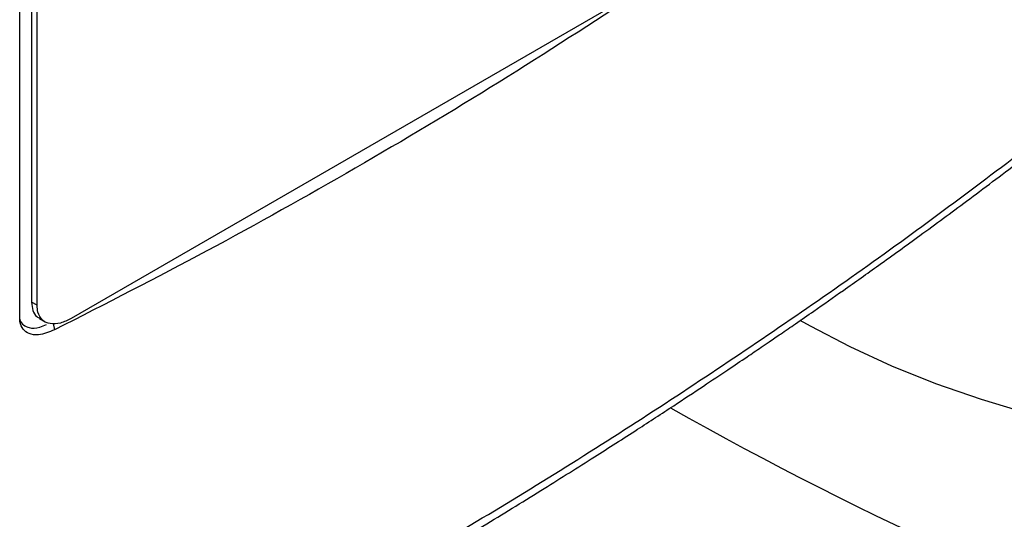
# Model space of a CAD drawing. Extents: x 0.4 to 10.6, y 0.4 to 8.1.
# Drawn here: x 3.3 to 3.4, y 5.3 to 5.4 of the extents above; entities that cross this region are included whole.
import ezdxf

# ---------------------------------------------------------------- set-up
doc = ezdxf.new("R2010")
doc.units = 0
doc.linetypes.add('SLD-SOLID', pattern=[0])
doc.layers.get('0').update_dxf_attribs({"linetype": 'CONTINUOUS'})

msp = doc.modelspace()

# ---------------------------------------------------------------- linework, layer by layer
at = {"color": 7, "linetype": 'SLD-SOLID'}
for p, q in [((3.268311696377727, 5.343370909830782), (3.268311696377853, 5.456907845777372)), ((3.269925409732276, 5.456625757095061), (3.269925409732276, 5.345448732955457)), ((3.270667779056356, 5.345020172267104), (3.270667779056356, 5.456197196406442)), ((3.35119863899043, 5.387062726518109), (3.275296183665179, 5.343245171741723)), ((3.270667779056356, 5.345020172267104), (3.269925409732276, 5.345448732955457)), ((3.270999900845454, 5.343219012616468), (3.271742270169535, 5.342790451927847))]:
    msp.add_line(p, q, dxfattribs=at)
at = {"color": 8, "linetype": 'SLD-SOLID'}
msp.add_line((3.272853864798989, 5.3425666857285), (3.273037396952242, 5.34170582633654), dxfattribs=at)
at = {"color": 7, "linetype": 'SLD-SOLID', "flags": 128}
msp.add_lwpolyline([(3.435901021584026, 5.32481914455596), (3.4322180720373, 5.325182968470917), (3.425165714573284, 5.326087462049197), (3.41822956571702, 5.327253589328063), (3.411438718087293, 5.328676459164448), (3.404821654859049, 5.330350103547776), (3.39840613029506, 5.33226750263187), (3.392219053334899, 5.33442061417863), (3.386286374729498, 5.336800407289969), (3.38063297819468, 5.339396900286541), (3.375282576040207, 5.342199202574373), (3.3738917752535, 5.342990232179076)], dxfattribs=at)
at = {"color": 7, "linetype": 'SLD-SOLID'}
msp.add_arc((3.597776936546889, 5.757704424746986), 0.4901325860936742, 240.4880964188133, 251.1412215198937, dxfattribs=at)
for points, knots in [([(3.352058322886137, 5.387323660517909), (3.345802064028621, 5.383252733065584), (3.33328441743448, 5.375107540815847), (3.313765723351841, 5.363492682958561), (3.293752328548109, 5.352282156632396), (3.279944260602497, 5.345232248652954), (3.27303738125069, 5.341705841913999)], [0, 0, 0, 0, 0.2494866635407244, 0.4991778561723617, 0.7494857254645454, 1, 1, 1, 1]), ([(3.31363906026445, 5.306012222868906), (3.32243342695114, 5.311198922357762), (3.340012970383333, 5.321566901335951), (3.365045019384322, 5.337827392958072), (3.389114033159669, 5.35451294674193), (3.404193187589053, 5.36606029288245), (3.411720951206402, 5.371824919311646)], [0, 0, 0, 0, 0.250653031576779, 0.5010441356378669, 0.7509129692916072, 1, 1, 1, 1]), ([(3.312957115271872, 5.304484326856499), (3.316234030074418, 5.30639113989927), (3.322479473551597, 5.310025318325553), (3.331233113559792, 5.31529451467012), (3.338987341210141, 5.320065777048279), (3.345763039875131, 5.324326666992835), (3.35159070047054, 5.328060119940968), (3.356503789298521, 5.331258892533584), (3.360576254640802, 5.333946533692366), (3.363882651854117, 5.336153245808429), (3.366485269982458, 5.337906150007488), (3.368344221436448, 5.339166999277192), (3.369851632438372, 5.340194183242597), (3.371392664369648, 5.341248578563458), (3.3734028611552, 5.342631687554956), (3.376238837765216, 5.344596858850525), (3.380007609714813, 5.34723549785309), (3.384806144117387, 5.350643166718846), (3.390371527692265, 5.354662366892893), (3.396671938030746, 5.35930498173098), (3.403682350639606, 5.364578841249211), (3.408518217443454, 5.368337508033721), (3.411064643842346, 5.37031671232386)], [0, 0, 0, 0, 0.09277597837420686, 0.1768209318490689, 0.2521289003116153, 0.3186989244748329, 0.3765335901354264, 0.4256377517778822, 0.4662829615521051, 0.4997909599516173, 0.5263453034259149, 0.5459655484696309, 0.55693402719768, 0.5728029009744304, 0.593569997299771, 0.6192323181372381, 0.661056530109001, 0.7115636978076716, 0.7707370180256692, 0.8385544271640198, 0.9149874706377937, 1, 1, 1, 1]), ([(3.269925409732276, 5.345448732955457), (3.269963761017346, 5.345054247561901), (3.270040720727565, 5.344262631804609), (3.270476179213077, 5.343535417661293), (3.270888123392686, 5.343339816797369), (3.271030441999522, 5.343272240548381)], [0, 0, 0, 0, 0.3939983208936174, 0.7906383462120039, 0.9999999999999999, 0.9999999999999999, 0.9999999999999999, 0.9999999999999999]), ([(3.275296183665179, 5.343245171741723), (3.274795206818858, 5.343000735691511), (3.273792416353773, 5.342511455314038), (3.272431440200066, 5.342444147662487), (3.27135178436124, 5.342929758698292), (3.270751393164905, 5.343866092645944), (3.27069084020388, 5.34470187191255), (3.270667779056356, 5.345020172267104)], [0, 0, 0, 0, 0.2255000790091572, 0.4513768066655525, 0.6604044083328482, 0.8706675296320169, 1, 1, 1, 1]), ([(3.27303738125069, 5.341705841913501), (3.272298893313613, 5.341409624019597), (3.271060678363696, 5.340912958595222), (3.269606644305958, 5.341091197296572), (3.26871928250391, 5.341721749896739), (3.268347902950795, 5.342569761379766), (3.268319930252771, 5.343188717602175), (3.268311696377727, 5.343370909830782)], [0, 0, 0, 0, 0.3314486112460985, 0.5557363972638754, 0.738958186731609, 0.9231613028556749, 1, 1, 1, 1]), ([(3.26832950223777, 5.343134601199824), (3.268334855463599, 5.343102174222356), (3.268395094243679, 5.342737279927441), (3.268835324086302, 5.342314343962961), (3.26970168461735, 5.341887970632313), (3.270795573054985, 5.341906420542072), (3.271620100794603, 5.342295635259709), (3.271915994877569, 5.342435310768995)], [0, 0, 0, 0, 0.02051447754297651, 0.2308453146992912, 0.4564113117534022, 0.804925087792398, 1, 1, 1, 1])]:
    msp.add_open_spline(points, degree=3, knots=knots, dxfattribs=at)

doc.saveas('drawing.dxf')
